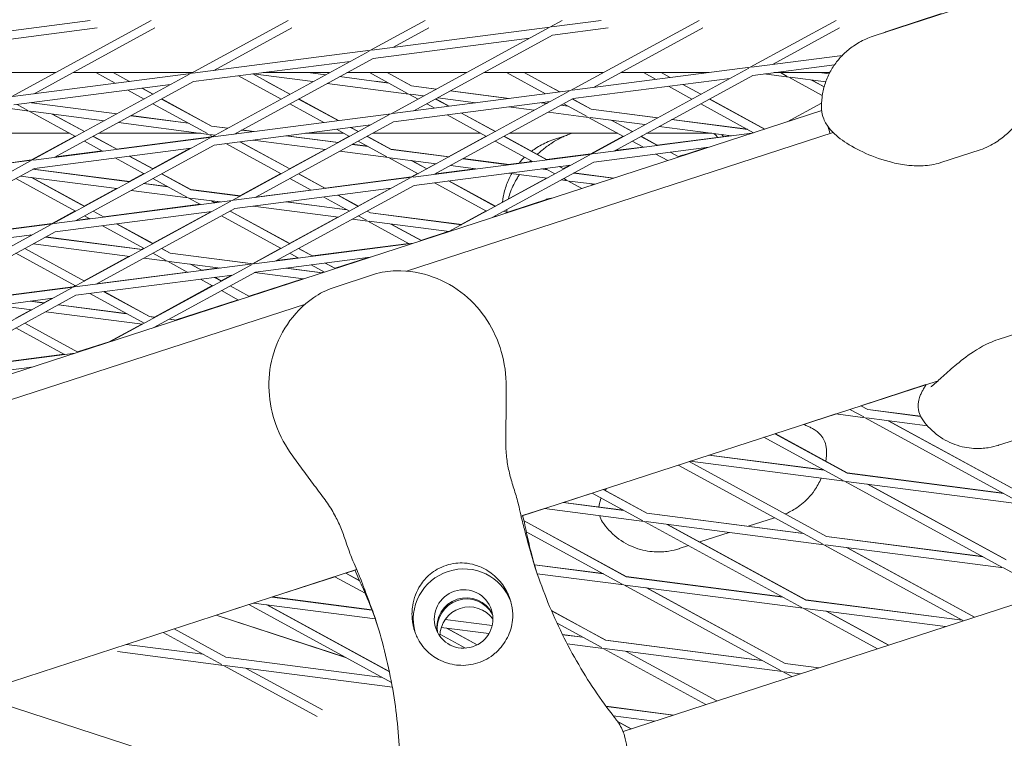
# Model space of a CAD drawing. Units: millimetres. Extents: x -7789 to 8542, y -8101 to 6464.
# Drawn here: x 50 to 226, y 1179 to 1307 of the extents above; entities that cross this region are included whole.
import ezdxf

# ---------------------------------------------------------------- set-up
doc = ezdxf.new("R2010")
doc.units = ezdxf.units.MM
doc.linetypes.add('STRICHPUNKT', pattern=[25.4, 12.7, -6.35, 0, -6.35])
doc.layers.add('METROPOLIS_02', color=7, linetype='STRICHPUNKT')
doc.layers.add('SICHER-MIN', color=7, linetype='STRICHPUNKT')

msp = doc.modelspace()

# ---------------------------------------------------------------- linework, layer by layer
at = {"layer": 'METROPOLIS_02', "linetype": 'Continuous', "lineweight": 0}
for p, q in [((202.349, 1304.183), (217.958, 1309.254)), ((44.808, 1304.745), (62.311, 1307.01)), ((73.239, 1307.011), (48.218, 1293.356)), ((80.325, 1297.512), (97.731, 1307.011)), ((122.223, 1307.011), (112.432, 1301.668)), ((146.716, 1307.012), (144.539, 1305.824)), ((144.818, 1305.86), (153.717, 1307.012)), ((171.208, 1307.012), (148.228, 1294.471)), ((195.7, 1307.012), (180.334, 1298.627)), ((205.702, 1305.353), (214.557, 1308.23)), ((45.001, 1303.257), (63.545, 1305.658)), ((73.891, 1305.658), (52.323, 1293.887)), ((84.43, 1298.043), (98.383, 1305.658)), ((112.711, 1301.704), (144.539, 1305.824)), ((144.292, 1305.689), (116.121, 1290.315)), ((122.876, 1305.659), (116.537, 1302.199)), ((145.01, 1304.372), (154.951, 1305.659)), ((171.86, 1305.659), (152.332, 1295.002)), ((196.353, 1305.66), (184.439, 1299.158)), ((112.903, 1300.216), (140.906, 1303.841)), ((145.01, 1304.372), (120.225, 1290.846)), ((80.604, 1297.548), (112.432, 1301.668)), ((112.185, 1301.533), (84.014, 1286.159)), ((80.797, 1296.06), (108.799, 1299.685)), ((112.903, 1300.216), (88.119, 1286.69)), ((196.84, 1300.763), (180.613, 1298.663)), ((180.334, 1298.627), (148.507, 1294.507)), ((180.087, 1298.492), (151.916, 1283.118)), ((195.429, 1299.068), (180.806, 1297.175)), ((34.773, 1297.676), (56.134, 1297.676)), ((48.497, 1293.392), (80.325, 1297.512)), ((51.907, 1282.003), (80.078, 1297.377)), ((56.012, 1282.534), (80.797, 1296.06)), ((59.265, 1297.676), (80.626, 1297.676)), ((66.815, 1295.763), (63.31, 1297.676)), ((80.625, 1297.675), (65.987, 1297.676)), ((69.346, 1296.09), (66.441, 1297.676)), ((69.27, 1296.159), (69.386, 1296.096)), ((88.851, 1297.103), (96.459, 1292.95)), ((91.381, 1297.43), (98.024, 1293.805)), ((102.15, 1296.056), (91.459, 1297.44)), ((105.115, 1297.675), (93.272, 1297.675)), ((93.283, 1297.676), (105.119, 1297.677)), ((93.762, 1296.158), (98.049, 1293.818)), ((104.39, 1297.279), (101.332, 1297.675)), ((115.702, 1295.815), (106.921, 1296.951)), ((129.605, 1297.674), (108.246, 1297.675)), ((108.25, 1297.677), (129.611, 1297.677)), ((112.294, 1297.674), (119.088, 1293.966)), ((113.282, 1296.157), (115.631, 1295.853)), ((115.425, 1297.674), (119.807, 1295.283)), ((118.254, 1296.157), (119.801, 1295.313)), ((154.095, 1297.673), (132.736, 1297.674)), ((132.742, 1297.677), (154.103, 1297.677)), ((143.723, 1293.888), (136.786, 1297.674)), ((146.254, 1294.215), (139.917, 1297.673)), ((142.747, 1296.156), (146.294, 1294.22)), ((176.701, 1296.644), (148.699, 1293.019)), ((180.806, 1297.175), (156.021, 1283.649)), ((172.962, 1297.672), (157.226, 1297.673)), ((157.235, 1297.677), (173.003, 1297.678)), ((161.278, 1297.673), (163.519, 1296.45)), ((164.409, 1297.673), (166.05, 1296.778)), ((187.237, 1296.871), (182.848, 1297.44)), ((194.58, 1297.672), (184.644, 1297.672)), ((184.689, 1297.678), (194.584, 1297.678)), ((185.77, 1297.672), (186.99, 1297.006)), ((187.237, 1296.871), (193.25, 1293.59)), ((193.856, 1296.014), (187.516, 1296.835)), ((191.342, 1296.34), (193.574, 1295.122)), ((191.731, 1296.154), (193.58, 1295.145)), ((194.466, 1297.448), (192.738, 1297.672)), ((48.69, 1291.904), (76.692, 1295.529)), ((71.968, 1292.951), (69.055, 1294.54)), ((73.533, 1293.805), (71.586, 1294.868)), ((71.626, 1294.873), (73.558, 1293.818)), ((119.335, 1293.832), (104.681, 1295.729)), ((148.228, 1294.471), (116.4, 1290.351)), ((119.801, 1295.313), (124.229, 1294.74)), ((124.186, 1294.716), (119.807, 1295.283)), ((147.981, 1294.336), (119.809, 1278.962)), ((137.154, 1293.037), (126.717, 1294.389)), ((126.76, 1294.412), (137.267, 1293.052)), ((165.759, 1295.227), (169.932, 1292.95)), ((168.29, 1295.555), (171.498, 1293.804)), ((168.329, 1295.56), (171.522, 1293.817)), ((84.011, 1288.087), (75.099, 1292.951)), ((75.123, 1292.964), (84.005, 1288.117)), ((99.59, 1292.95), (106.663, 1289.09)), ((99.614, 1292.964), (106.702, 1289.095)), ((144.594, 1292.488), (116.592, 1288.863)), ((119.335, 1293.832), (120.95, 1292.95)), ((121.946, 1293.494), (119.614, 1293.795)), ((148.699, 1293.019), (123.914, 1279.493)), ((124.081, 1292.95), (126.459, 1291.653)), ((124.106, 1292.964), (126.498, 1291.658)), ((131.312, 1292.281), (124.477, 1293.166)), ((151.913, 1291.127), (148.572, 1292.95)), ((148.597, 1292.963), (151.907, 1291.156)), ((173.063, 1292.95), (182.92, 1287.571)), ((173.088, 1292.963), (182.95, 1287.58)), ((193.138, 1290.891), (-388.406, 1101.942)), ((51.433, 1290.792), (47.568, 1291.292)), ((49.26, 1291.978), (51.186, 1290.927)), ((51.433, 1290.792), (59.722, 1286.268)), ((64.833, 1289.057), (51.712, 1290.756)), ((51.79, 1292.306), (51.904, 1292.243)), ((51.83, 1292.311), (51.898, 1292.273)), ((51.898, 1292.273), (67.116, 1290.303)), ((67.073, 1290.28), (51.904, 1292.243)), ((83.292, 1286.77), (73.533, 1292.096)), ((98.024, 1292.096), (104.132, 1288.763)), ((122.516, 1292.096), (123.928, 1291.325)), ((141.742, 1290.931), (137.154, 1291.525)), ((143.982, 1292.153), (142.996, 1292.281)), ((143.109, 1292.296), (144.025, 1292.177)), ((147.808, 1291.658), (146.512, 1291.826)), ((146.556, 1291.849), (147.738, 1291.696)), ((151.195, 1289.81), (147.007, 1292.096)), ((151.907, 1291.156), (163.82, 1289.614)), ((163.777, 1289.591), (151.913, 1291.127)), ((171.498, 1292.095), (180.957, 1286.933)), ((186.991, 1288.893), (193.122, 1292.239)), ((55.538, 1290.261), (61.288, 1287.122)), ((55.601, 1290.252), (61.312, 1287.136)), ((79.906, 1288.618), (69.604, 1289.952)), ((69.647, 1289.976), (79.836, 1288.656)), ((116.121, 1290.315), (84.293, 1286.195)), ((115.874, 1290.18), (87.702, 1274.806)), ((126.168, 1290.103), (133.196, 1286.267)), ((128.699, 1290.43), (134.761, 1287.121)), ((128.738, 1290.435), (134.786, 1287.135)), ((151.442, 1289.675), (144.272, 1290.603)), ((157.687, 1286.267), (151.442, 1289.675)), ((161.537, 1288.368), (151.721, 1289.639)), ((159.252, 1287.121), (155.547, 1289.144)), ((155.61, 1289.135), (159.277, 1287.134)), ((179.915, 1287.501), (166.308, 1289.263)), ((166.351, 1289.287), (179.846, 1287.539)), ((83.539, 1286.635), (67.364, 1288.729)), ((84.005, 1288.117), (86.912, 1287.74)), ((86.869, 1287.717), (84.011, 1288.087)), ((112.487, 1288.332), (84.485, 1284.707)), ((91.46, 1287.123), (89.4, 1287.389)), ((89.443, 1287.413), (91.573, 1287.137)), ((116.592, 1288.863), (91.807, 1275.337)), ((106.372, 1287.54), (108.705, 1286.267)), ((108.903, 1287.868), (110.27, 1287.122)), ((108.942, 1287.873), (110.294, 1287.135)), ((177.007, 1286.365), (164.068, 1288.041)), ((39.383, 1286.825), (58.702, 1286.825)), ((59.656, 1286.304), (51.856, 1282.047)), ((84.014, 1286.159), (52.186, 1282.039)), ((83.767, 1286.024), (55.596, 1270.649)), ((61.288, 1285.413), (64.541, 1283.638)), ((62.853, 1286.268), (67.072, 1283.966)), ((62.878, 1286.281), (67.111, 1283.971)), ((63.873, 1286.824), (82.085, 1286.824)), ((83.963, 1286.204), (67.035, 1284.012)), ((84.213, 1286.268), (83.539, 1286.635)), ((84.629, 1286.494), (83.818, 1286.599)), ((84.147, 1286.304), (83.963, 1286.204)), ((104.425, 1283.932), (91.46, 1285.61)), ((106.665, 1285.154), (97.302, 1286.366)), ((97.414, 1286.381), (106.708, 1285.178)), ((100.832, 1286.823), (107.687, 1286.823)), ((108.638, 1286.304), (106.599, 1285.192)), ((110.27, 1285.413), (115.399, 1282.614)), ((111.836, 1286.267), (116.118, 1283.93)), ((111.86, 1286.281), (116.112, 1283.96)), ((112.853, 1286.823), (132.179, 1286.822)), ((118.898, 1262.162), (195.193, 1286.951)), ((133.128, 1286.304), (126.394, 1282.629)), ((134.761, 1285.413), (141.449, 1281.763)), ((136.327, 1286.267), (143.98, 1282.09)), ((136.351, 1286.28), (144.019, 1282.095)), ((137.343, 1286.822), (156.671, 1286.821)), ((145.234, 1285.689), (147.114, 1286.3)), ((157.619, 1286.304), (151.865, 1283.164)), ((152.195, 1283.154), (180.67, 1286.839)), ((161.245, 1284.325), (159.252, 1285.412)), ((163.776, 1284.653), (160.818, 1286.267)), ((160.842, 1286.28), (163.815, 1284.658)), ((161.833, 1286.821), (173.492, 1286.821)), ((176.801, 1286.392), (163.736, 1284.701)), ((80.38, 1284.176), (52.378, 1280.551)), ((64.465, 1283.679), (56.134, 1282.601)), ((84.485, 1284.707), (59.7, 1271.181)), ((80.206, 1284.153), (73.491, 1280.489)), ((96.459, 1279.584), (86.577, 1284.978)), ((98.025, 1280.439), (89.108, 1285.305)), ((89.147, 1285.31), (98.049, 1280.452)), ((104.316, 1283.946), (97.982, 1280.489)), ((112.013, 1284.462), (109.196, 1284.827)), ((109.239, 1284.85), (111.943, 1284.5)), ((116.112, 1283.96), (126.503, 1282.615)), ((126.461, 1282.591), (116.118, 1283.93)), ((152.388, 1281.666), (172.932, 1284.325)), ((161.166, 1284.368), (156.149, 1283.718)), ((167.66, 1282.676), (172.606, 1284.283)), ((214.431, 1281.571), (221.474, 1283.859)), ((51.907, 1282.003), (20.079, 1277.883)), ((51.856, 1282.047), (47.24, 1281.449)), ((66.781, 1282.415), (71.968, 1279.585)), ((69.312, 1282.743), (73.534, 1280.439)), ((69.351, 1282.748), (73.558, 1280.452)), ((115.646, 1282.479), (106.956, 1283.604)), ((115.646, 1282.479), (120.95, 1279.584)), ((124.221, 1281.369), (115.925, 1282.443)), ((119.751, 1281.948), (122.516, 1280.439)), ((119.814, 1281.939), (122.54, 1280.452)), ((120.088, 1278.998), (151.916, 1283.118)), ((151.669, 1282.983), (126.466, 1269.228)), ((137.156, 1281.207), (128.991, 1282.264)), ((129.034, 1282.287), (137.267, 1281.221)), ((151.865, 1283.164), (143.941, 1282.138)), ((165.606, 1281.945), (163.485, 1283.103)), ((167.568, 1282.583), (166.016, 1283.43)), ((166.055, 1283.435), (167.599, 1282.593)), ((23.489, 1266.493), (51.66, 1281.868)), ((27.593, 1267.025), (52.378, 1280.551)), ((69.348, 1278.155), (52.083, 1280.39)), ((52.126, 1280.413), (69.391, 1278.178)), ((120.281, 1277.51), (148.283, 1281.135)), ((124.111, 1281.383), (122.472, 1280.489)), ((131.11, 1280.477), (124.146, 1279.575)), ((131.313, 1280.451), (126.751, 1281.041)), ((152.388, 1281.666), (134.204, 1271.742)), ((141.371, 1281.805), (137.063, 1281.248)), ((144.12, 1280.305), (142.998, 1280.451)), ((143.109, 1280.465), (144.051, 1280.343)), ((143.689, 1280.54), (145.441, 1279.584)), ((146.22, 1280.868), (147.007, 1280.438)), ((146.259, 1280.873), (147.031, 1280.451)), ((148.105, 1281.112), (146.963, 1280.489)), ((49.042, 1278.731), (59.723, 1272.902)), ((67.108, 1276.932), (49.843, 1279.167)), ((51.849, 1278.908), (61.288, 1273.756)), ((51.912, 1278.9), (61.312, 1273.769)), ((71.902, 1279.621), (69.283, 1278.192)), ((73.534, 1278.73), (79.604, 1275.418)), ((75.099, 1279.585), (80.322, 1276.734)), ((75.123, 1279.598), (80.316, 1276.764)), ((87.982, 1274.842), (119.809, 1278.962)), ((96.392, 1279.621), (89.078, 1275.629)), ((119.562, 1278.827), (91.391, 1263.452)), ((101.858, 1276.638), (98.025, 1278.73)), ((104.389, 1276.965), (99.59, 1279.584)), ((99.614, 1279.598), (104.428, 1276.97)), ((119.759, 1279.007), (104.351, 1277.013)), ((120.883, 1279.621), (119.759, 1279.007)), ((124.082, 1279.584), (124.185, 1279.528)), ((124.106, 1279.597), (124.223, 1279.533)), ((143.907, 1278.82), (134.718, 1273.806)), ((144.016, 1278.806), (137.156, 1279.694)), ((147.753, 1278.322), (146.547, 1278.479)), ((147.007, 1278.73), (147.506, 1278.457)), ((155.875, 1278.783), (148.787, 1279.701)), ((148.83, 1279.724), (155.938, 1278.804)), ((67.001, 1276.946), (61.246, 1273.806)), ((79.851, 1275.283), (69.639, 1276.605)), ((76.217, 1277.266), (71.879, 1277.827)), ((71.922, 1277.851), (76.148, 1277.303)), ((80.316, 1276.764), (89.186, 1275.615)), ((89.144, 1275.592), (80.322, 1276.734)), ((88.174, 1273.354), (116.176, 1276.979)), ((101.781, 1276.68), (91.932, 1275.405)), ((120.281, 1277.51), (95.496, 1263.984)), ((115.999, 1276.956), (110.227, 1273.806)), ((123.894, 1277.978), (133.196, 1272.901)), ((126.425, 1278.305), (134.762, 1273.755)), ((126.464, 1278.31), (134.785, 1273.768)), ((147.753, 1278.322), (150.254, 1276.957)), ((152.546, 1277.702), (148.032, 1278.286)), ((151.858, 1277.791), (152.217, 1277.595)), ((151.921, 1277.783), (152.247, 1277.605)), ((79.851, 1275.283), (82.063, 1274.075)), ((85.62, 1274.536), (80.13, 1275.247)), ((108.705, 1272.901), (104.098, 1275.415)), ((110.271, 1273.756), (106.629, 1275.743)), ((106.668, 1275.748), (110.294, 1273.769)), ((136.823, 1272.657), (144.471, 1275.141)), ((55.875, 1270.686), (87.702, 1274.806)), ((87.455, 1274.671), (59.284, 1259.296)), ((88.174, 1273.354), (63.389, 1259.828)), ((81.986, 1274.117), (64.76, 1271.887)), ((83.956, 1274.751), (84.594, 1274.403)), ((84.018, 1274.743), (84.632, 1274.408)), ((85.419, 1274.562), (84.555, 1274.45)), ((106.7, 1271.807), (91.462, 1273.78)), ((108.324, 1273.109), (97.304, 1274.536)), ((97.414, 1274.55), (108.256, 1273.147)), ((59.656, 1272.938), (55.545, 1270.694)), ((56.067, 1269.198), (84.069, 1272.823)), ((62.191, 1271.555), (59.824, 1271.248)), ((61.288, 1272.047), (62.267, 1271.513)), ((62.854, 1272.902), (64.798, 1271.841)), ((62.878, 1272.915), (64.837, 1271.846)), ((83.894, 1272.8), (73.491, 1267.122)), ((85.779, 1272.047), (96.46, 1266.218)), ((87.345, 1272.902), (98.025, 1267.073)), ((87.369, 1272.915), (98.049, 1267.086)), ((106.591, 1271.821), (97.981, 1267.122)), ((111.958, 1271.126), (109.23, 1271.479)), ((111.711, 1271.261), (110.271, 1272.047)), ((112.429, 1272.578), (111.836, 1272.901)), ((111.86, 1272.914), (112.423, 1272.607)), ((112.423, 1272.607), (128.778, 1270.49)), ((128.735, 1270.467), (112.429, 1272.578)), ((133.128, 1272.938), (128.668, 1270.504)), ((134.491, 1271.899), (134.83, 1272.009)), ((134.762, 1272.047), (134.903, 1271.969)), ((136.327, 1272.901), (136.866, 1272.607)), ((136.351, 1272.914), (136.896, 1272.617)), ((23.768, 1266.53), (55.596, 1270.649)), ((55.349, 1270.515), (27.177, 1255.14)), ((55.545, 1270.694), (45.68, 1269.417)), ((64.507, 1270.291), (71.968, 1266.219)), ((67.038, 1270.618), (73.534, 1267.073)), ((67.077, 1270.623), (73.558, 1267.086)), ((119.38, 1267.075), (111.958, 1271.126)), ((126.495, 1269.244), (112.237, 1271.09)), ((121.514, 1267.619), (116.062, 1270.595)), ((116.125, 1270.587), (121.544, 1267.629)), ((23.96, 1265.042), (51.962, 1268.667)), ((56.067, 1269.198), (31.282, 1255.672)), ((51.61, 1268.621), (51.827, 1268.593)), ((51.72, 1268.635), (51.869, 1268.616)), ((51.788, 1268.644), (51.762, 1268.63)), ((54.358, 1268.265), (71.623, 1266.03)), ((54.4, 1268.288), (71.665, 1266.053)), ((121.471, 1267.669), (126.37, 1269.26)), ((126.386, 1269.258), (126.131, 1269.119)), ((50.608, 1266.219), (61.289, 1260.39)), ((50.632, 1266.232), (61.312, 1260.403)), ((52.118, 1267.043), (69.383, 1264.808)), ((71.902, 1266.255), (71.557, 1266.067)), ((75.1, 1266.219), (76.634, 1265.381)), ((75.123, 1266.232), (76.627, 1265.411)), ((96.392, 1266.255), (91.352, 1263.504)), ((91.67, 1263.489), (120.145, 1267.174)), ((99.591, 1266.218), (102.115, 1264.841)), ((99.614, 1266.231), (102.153, 1264.846)), ((102.076, 1264.888), (119.302, 1267.118)), ((49.043, 1265.365), (59.723, 1259.536)), ((69.275, 1264.822), (61.245, 1260.439)), ((71.914, 1264.48), (76.162, 1263.93)), ((73.534, 1265.364), (75.915, 1264.065)), ((76.627, 1265.411), (91.461, 1263.49)), ((76.634, 1265.381), (91.419, 1263.467)), ((91.863, 1262.001), (112.407, 1264.66)), ((95.622, 1264.052), (99.507, 1264.555)), ((98.025, 1265.364), (99.584, 1264.513)), ((106.12, 1262.681), (112.084, 1264.618)), ((59.563, 1259.333), (91.391, 1263.452)), ((91.144, 1263.318), (65.941, 1249.563)), ((76.162, 1263.93), (79.789, 1261.951)), ((76.441, 1263.894), (85.621, 1262.706)), ((80.267, 1263.399), (82.32, 1262.278)), ((80.328, 1263.391), (82.358, 1262.283)), ((82.28, 1262.325), (85.419, 1262.732)), ((97.305, 1262.705), (103.802, 1261.864)), ((97.414, 1262.72), (103.864, 1261.885)), ((101.825, 1263.29), (104.2, 1261.994)), ((104.355, 1263.618), (106.163, 1262.632)), ((104.393, 1263.623), (106.192, 1262.641)), ((59.756, 1257.845), (87.758, 1261.47)), ((63.514, 1259.896), (79.712, 1261.993)), ((91.863, 1262.001), (73.679, 1252.077)), ((84.56, 1261.056), (85.78, 1260.39)), ((84.598, 1261.061), (85.803, 1260.403)), ((87.582, 1261.447), (85.736, 1260.439)), ((90.769, 1257.693), (100.334, 1260.801)), ((91.709, 1261.917), (100.473, 1260.783)), ((103.725, 1261.902), (104.128, 1262.033)), ((105.94, 1259.269), (112.983, 1261.558)), ((27.456, 1255.177), (59.284, 1259.296)), ((59.037, 1259.162), (30.866, 1243.787)), ((45.678, 1257.587), (59.234, 1259.342)), ((59.656, 1259.572), (59.234, 1259.342)), ((84.147, 1259.572), (73.831, 1253.942)), ((82.029, 1260.728), (84.214, 1259.536)), ((87.345, 1259.536), (90.812, 1257.644)), ((87.369, 1259.548), (90.841, 1257.653)), ((27.649, 1253.689), (55.651, 1257.314)), ((59.756, 1257.845), (34.971, 1244.319)), ((55.476, 1257.291), (54.036, 1256.505)), ((62.234, 1258.166), (71.969, 1252.853)), ((64.764, 1258.493), (72.945, 1254.029)), ((64.802, 1258.498), (72.938, 1254.058)), ((85.78, 1258.681), (88.849, 1257.006)), ((-303.007, 1125.077), (100.8, 1256.281)), ((51.862, 1255.246), (45.769, 1256.034)), ((54.102, 1256.468), (51.611, 1256.791)), ((51.72, 1256.805), (54.144, 1256.491)), ((68.84, 1254.56), (56.633, 1256.141)), ((56.674, 1256.163), (68.773, 1254.597)), ((77.689, 1253.443), (88.777, 1257.045)), ((51.754, 1255.26), (49, 1253.756)), ((71.658, 1252.683), (54.393, 1254.918)), ((72.938, 1254.058), (73.939, 1253.928)), ((73.898, 1253.905), (72.945, 1254.029)), ((57.72, 1247.263), (49.043, 1251.999)), ((60.109, 1247.668), (50.609, 1252.853)), ((50.632, 1252.866), (60.138, 1247.678)), ((71.549, 1252.697), (65.609, 1249.455)), ((74.436, 1252.323), (74.188, 1252.355)), ((77.765, 1253.405), (76.429, 1253.578)), ((76.47, 1253.6), (77.826, 1253.425)), ((231.75, 1252.232), (224.707, 1249.944)), ((60.066, 1247.717), (65.892, 1249.61)), ((31.145, 1243.823), (59.62, 1247.509)), ((45.677, 1245.756), (57.642, 1247.305)), ((31.338, 1242.336), (51.882, 1244.995)), ((51.728, 1244.945), (51.612, 1244.96)), ((51.789, 1244.965), (51.719, 1244.974)), ((139.387, 1218.349), (213.954, 1242.577)), ((211.777, 1241.87), (200.153, 1238.093)), ((200.153, 1238.093), (211.777, 1241.87)), ((200.125, 1238.084), (201.372, 1237.403)), ((200.153, 1238.093), (201.365, 1237.431)), ((195.653, 1236.631), (189.915, 1234.766)), ((189.915, 1234.766), (195.653, 1236.631)), ((200.9, 1235.951), (195.653, 1236.631)), ((198.162, 1237.446), (200.653, 1236.086)), ((201.365, 1237.431), (210.823, 1236.207)), ((210.838, 1236.177), (201.372, 1237.403)), ((242.807, 1236.888), (224.78, 1231.031)), ((200.9, 1235.951), (229.072, 1220.577)), ((212.053, 1234.508), (201.179, 1235.915)), ((205.005, 1235.42), (229.79, 1221.894)), ((205.064, 1235.412), (229.783, 1221.921)), ((197.683, 1226.05), (184.773, 1233.096)), ((184.802, 1233.105), (197.676, 1226.078)), ((196.965, 1224.733), (182.811, 1232.458)), ((193.578, 1226.581), (172.946, 1229.253)), ((193.513, 1226.617), (173.005, 1229.272)), ((167.46, 1227.47), (193.276, 1213.381)), ((169.422, 1228.108), (193.995, 1214.697)), ((169.45, 1228.117), (193.988, 1214.725)), ((197.212, 1224.599), (169.617, 1228.171)), ((225.621, 1222.46), (197.676, 1226.078)), ((225.685, 1222.425), (197.683, 1226.05)), ((225.383, 1209.224), (197.212, 1224.599)), ((229.319, 1220.442), (197.491, 1224.562)), ((226.101, 1210.541), (201.317, 1224.067)), ((201.375, 1224.06), (226.094, 1210.568)), ((152.108, 1222.482), (146.969, 1220.812)), ((146.969, 1220.812), (152.108, 1222.482)), ((152.108, 1222.482), (161.169, 1217.537)), ((154.071, 1223.12), (161.888, 1218.854)), ((154.627, 1223.3), (154.099, 1223.129)), ((154.099, 1223.129), (154.627, 1223.3)), ((154.099, 1223.129), (161.881, 1218.882)), ((157.783, 1219.385), (146.909, 1220.793)), ((157.718, 1219.421), (146.969, 1220.812)), ((143.581, 1219.711), (139.648, 1218.434)), ((139.648, 1218.434), (143.581, 1219.711)), ((161.416, 1217.402), (143.581, 1219.711)), ((189.825, 1215.264), (161.881, 1218.882)), ((189.89, 1215.229), (161.888, 1218.854)), ((139.906, 1217.509), (158.192, 1207.529)), ((139.913, 1217.481), (158.199, 1207.501)), ((161.416, 1217.402), (189.587, 1202.028)), ((193.523, 1213.246), (161.695, 1217.366)), ((165.521, 1216.871), (190.306, 1203.345)), ((165.578, 1216.864), (190.299, 1203.372)), ((184.687, 1218.068), (179.979, 1216.539)), ((140.314, 1215.553), (157.481, 1206.184)), ((176.591, 1215.438), (171.325, 1213.727)), ((193.523, 1213.246), (218.479, 1199.626)), ((225.63, 1209.089), (193.802, 1213.21)), ((221.933, 1211.107), (193.988, 1214.725)), ((221.997, 1211.072), (193.995, 1214.697)), ((169.335, 1213.08), (167.665, 1212.538)), ((197.628, 1212.714), (220.441, 1200.264)), ((197.685, 1212.707), (220.468, 1200.273)), ((157.608, 1179.848), (250.301, 1209.966)), ((-282.517, 1081.264), (109.977, 1208.793)), ((108.018, 1208.156), (110.497, 1206.803)), ((109.716, 1208.708), (108.045, 1208.165)), ((108.045, 1208.165), (109.716, 1208.708)), ((108.045, 1208.165), (110.482, 1206.835)), ((154.03, 1208.067), (141.779, 1209.653)), ((154.094, 1208.033), (141.787, 1209.626)), ((157.728, 1206.05), (142.265, 1208.051)), ((233.83, 1204.614), (225.63, 1209.089)), ((106.055, 1207.518), (94.896, 1203.893)), ((94.896, 1203.893), (106.055, 1207.518)), ((106.055, 1207.518), (111.501, 1204.546)), ((186.138, 1203.911), (158.192, 1207.529)), ((186.201, 1203.876), (158.199, 1207.501)), ((157.728, 1206.05), (185.899, 1190.675)), ((189.834, 1201.893), (158.007, 1206.014)), ((161.832, 1205.518), (186.617, 1191.992)), ((161.889, 1205.511), (186.61, 1192.019)), ((113.289, 1199.972), (91.509, 1202.792)), ((112.704, 1201.561), (94.837, 1203.874)), ((94.896, 1203.893), (112.694, 1201.588)), ((218.245, 1199.754), (190.299, 1203.372)), ((218.308, 1199.72), (190.306, 1203.345)), ((84.861, 1200.632), (90.704, 1202.531)), ((90.704, 1202.531), (84.862, 1200.632)), ((116.204, 1188.614), (90.704, 1202.531)), ((115.826, 1190.529), (93.93, 1202.479)), ((93.986, 1202.471), (115.739, 1190.599)), ((144.803, 1201.469), (154.503, 1196.176)), ((154.51, 1196.148), (144.817, 1201.439)), ((189.834, 1201.893), (203.128, 1194.638)), ((215.306, 1198.596), (190.113, 1201.857)), ((193.939, 1201.362), (205.09, 1195.276)), ((193.995, 1201.355), (205.117, 1195.285)), ((84.824, 1200.62), (108.007, 1193.087)), ((107.897, 1193.147), (84.861, 1200.632)), ((134.213, 1198.776), (125.802, 1199.865)), ((125.819, 1199.889), (134.219, 1198.802)), ((153.792, 1194.832), (145.827, 1199.178)), ((75.353, 1197.543), (85.89, 1191.792)), ((77.315, 1198.18), (86.608, 1193.109)), ((133.637, 1197.338), (125.099, 1198.443)), ((126.037, 1198.322), (131.523, 1195.328)), ((126.093, 1198.315), (131.544, 1195.339)), ((124.87, 1197.25), (129.458, 1194.746)), ((146.787, 1197.175), (150.343, 1196.714)), ((150.405, 1196.68), (146.8, 1197.147)), ((154.503, 1196.176), (182.45, 1192.558)), ((182.512, 1192.523), (154.51, 1196.148)), ((86.136, 1191.657), (67.181, 1194.111)), ((82.503, 1193.64), (68.801, 1195.414)), ((154.039, 1194.697), (147.622, 1195.528)), ((172.425, 1184.663), (154.039, 1194.697)), ((186.146, 1190.54), (154.318, 1194.661)), ((174.388, 1185.3), (158.144, 1194.166)), ((158.199, 1194.158), (174.414, 1185.309)), ((114.61, 1189.484), (86.608, 1193.109)), ((86.136, 1191.657), (102.914, 1182.501)), ((116.362, 1187.744), (86.416, 1191.621)), ((90.241, 1191.126), (103.879, 1183.683)), ((115.817, 1190.574), (115.635, 1190.633)), ((115.745, 1190.573), (115.822, 1190.548)), ((186.146, 1190.54), (187.776, 1189.65)), ((189.27, 1190.136), (186.425, 1190.504)), ((186.61, 1192.019), (192.656, 1191.236)), ((192.599, 1191.218), (186.617, 1191.992)), ((41.299, 1186.478), (109.655, 1164.267)), ((166.62, 1182.776), (154.57, 1184.336)), ((166.563, 1182.758), (154.591, 1184.308)), ((163.234, 1181.676), (155.853, 1182.632)), ((156.58, 1181.676), (159.063, 1180.321)), ((156.607, 1181.638), (159.037, 1180.312))]:
    msp.add_line(p, q, dxfattribs=at)
at = {"layer": 'METROPOLIS_02', "linetype": 'Continuous', "lineweight": 0, "extrusion": (0, 0, -1)}
for centre, major_axis, start_param, end_param in [((227.747, 1236.173), (-85.595, -27.812), 0.0064842, 0.0640603), ((227.813, 1235.968), (-85.595, -27.812), 0.0076682, 0.0640603), ((28.016, 1171.276), (85.595, 27.812), -0.0640603, -0.0064842), ((28.082, 1171.072), (85.595, 27.812), -0.0640603, -0.0076681), ((129.571, 1198.524), (-4.993, -1.622), 0.1446938, 2.9968988), ((129.638, 1198.319), (-4.993, -1.622), 0.165543, 2.9760496)]:
    msp.add_ellipse(centre, major_axis=major_axis, ratio=0.9942034, start_param=start_param, end_param=end_param, dxfattribs=at)
at = {"layer": 'METROPOLIS_02', "linetype": 'Continuous', "lineweight": 0}
for centre, major_axis, start_param, end_param in [((129.106, 1199.956), (8.56, 2.781), 0.0376977, 3.103895), ((129.106, 1199.956), (-4.993, -1.622), -3.141592653589804, 3.141592653589782), ((130.103, 1196.888), (4.993, 1.622), 0.3141177, 2.827475)]:
    msp.add_ellipse(centre, major_axis=major_axis, ratio=0.9942034, start_param=start_param, end_param=end_param, dxfattribs=at)
for points, knots in [([(136.261, 1330.462), (150.947, 1328.925), (165.687, 1327.167), (195.27, 1323.208), (210.113, 1321.007), (239.9, 1316.161), (254.843, 1313.517), (284.825, 1307.785), (299.864, 1304.697), (330.033, 1298.077), (345.164, 1294.545), (360.339, 1290.791)], [1.792442705, 1.792442705, 1.792442705, 1.792442705, 1.809208806, 1.809208806, 1.825974906, 1.825974906, 1.842741007, 1.842741007, 1.859507108, 1.859507108, 1.876273209, 1.876273209, 1.876273209, 1.876273209]), ([(224.046, 1309.783), (224.656, 1309.7), (225.307, 1309.568), (226.656, 1309.171), (227.353, 1308.905), (228.726, 1308.23), (229.401, 1307.82), (230.657, 1306.887), (231.237, 1306.366), (232.26, 1305.275), (232.702, 1304.707), (233.079, 1304.141)], [46.2347417, 46.2347417, 46.2347417, 46.2347417, 46.6983811, 46.6983811, 47.1620205, 47.1620205, 47.6256599, 47.6256599, 48.0892993, 48.0892993, 48.5529387, 48.5529387, 48.5529387, 48.5529387]), ([(204.225, 1304.792), (204.483, 1304.905), (204.734, 1305.007), (205.227, 1305.193), (205.468, 1305.277), (205.702, 1305.353)], [11.86298074, 11.86298074, 11.86298074, 11.86298074, 12.08948965, 12.08948965, 12.32273506, 12.32273506, 12.32273506, 12.32273506]), ([(202.349, 1304.183), (201.898, 1304.036), (201.464, 1303.868), (200.637, 1303.501), (200.245, 1303.302), (199.504, 1302.882), (199.155, 1302.661), (198.501, 1302.208), (198.195, 1301.975), (197.625, 1301.506), (197.36, 1301.269), (197.113, 1301.032)], [78.4638705, 78.4638705, 78.4638705, 78.4638705, 78.9209204, 78.9209204, 79.3779704, 79.3779704, 79.8350203, 79.8350203, 80.2920703, 80.2920703, 80.7491202, 80.7491202, 80.7491202, 80.7491202]), ([(233.079, 1304.141), (233.445, 1303.592), (233.666, 1303.027), (233.984, 1301.785), (234.009, 1301.148), (233.923, 1299.297), (233.617, 1298.178), (232.736, 1295.74), (232.124, 1294.441), (230.551, 1291.718), (229.605, 1290.314), (227.803, 1288.207), (227.136, 1287.502), (225.763, 1286.274), (225.104, 1285.749), (223.525, 1284.722), (222.581, 1284.219), (221.474, 1283.859)], [4.586952, 4.586952, 4.586952, 4.586952, 6.1755907, 6.1755907, 8.427682, 8.427682, 13.2648103, 13.2648103, 18.3996344, 18.3996344, 23.5344585, 23.5344585, 26.1018705, 26.1018705, 28.1071691, 28.1071691, 30.2610723, 30.2610723, 30.2610723, 30.2610723]), ([(193.12, 1291.158), (193.093, 1291.84), (193.118, 1292.566), (193.307, 1294.06), (193.472, 1294.827), (193.944, 1296.323), (194.251, 1297.051), (194.967, 1298.4), (195.374, 1299.021), (196.227, 1300.126), (196.671, 1300.61), (197.113, 1301.032)], [20.3745366, 20.3745366, 20.3745366, 20.3745366, 20.8376807, 20.8376807, 21.3008247, 21.3008247, 21.7639687, 21.7639687, 22.2271128, 22.2271128, 22.6902568, 22.6902568, 22.6902568, 22.6902568]), ([(193.12, 1291.158), (193.147, 1290.499), (193.3, 1289.914), (193.771, 1288.724), (194.126, 1288.193), (195.289, 1286.74), (196.189, 1286.019), (198.315, 1284.577), (199.587, 1283.875), (202.463, 1282.595), (204.052, 1282.017), (206.744, 1281.37), (207.7, 1281.192), (209.529, 1281.004), (210.371, 1280.966), (212.265, 1281.064), (213.323, 1281.211), (214.431, 1281.571)], [-25.6645308, -25.6645308, -25.6645308, -25.6645308, -24.0747349, -24.0747349, -21.8121495, -21.8121495, -16.9979659, -16.9979659, -11.8650597, -11.8650597, -6.7321536, -6.7321536, -4.1657005, -4.1657005, -2.15416, -2.15416, 0, 0, 0, 0]), ([(145.234, 1285.689), (144.783, 1285.543), (144.349, 1285.375), (143.522, 1285.008), (143.13, 1284.809), (142.389, 1284.388), (142.04, 1284.168), (141.554, 1283.831), (141.4, 1283.719), (141.25, 1283.606)], [78.4639462, 78.4639462, 78.4639462, 78.4639462, 78.920981, 78.920981, 79.3780158, 79.3780158, 79.8350506, 79.8350506, 80.0574959, 80.0574959, 80.0574959, 80.0574959]), ([(144.457, 1284.801), (144.774, 1285.026), (145.084, 1285.227), (145.685, 1285.589), (145.977, 1285.75), (146.544, 1286.041), (146.82, 1286.171), (147.353, 1286.406), (147.612, 1286.51), (148.071, 1286.684), (148.274, 1286.756), (148.471, 1286.821)], [11.156508, 11.156508, 11.156508, 11.156508, 11.38975, 11.38975, 11.6229919, 11.6229919, 11.8562339, 11.8562339, 12.0894758, 12.0894758, 12.2843064, 12.2843064, 12.2843064, 12.2843064]), ([(174.53, 1286.098), (174.377, 1286.265), (174.221, 1286.425), (173.994, 1286.644), (173.924, 1286.709), (173.854, 1286.774)], [-14.6119513, -14.6119513, -14.6119513, -14.6119513, -13.8152321, -13.8152321, -13.4676958, -13.4676958, -13.4676958, -13.4676958]), ([(142.265, 1283.053), (142.487, 1283.252), (142.711, 1283.446), (143.433, 1284.046), (143.94, 1284.434), (144.457, 1284.801)], [57.9912159, 57.9912159, 57.9912159, 57.9912159, 58.5616124, 58.5616124, 59.807743, 59.807743, 59.807743, 59.807743]), ([(168.242, 1282.918), (168.19, 1282.901), (168.131, 1282.88), (168.001, 1282.829), (167.93, 1282.8), (167.776, 1282.731), (167.693, 1282.693), (167.586, 1282.64), (167.567, 1282.63), (167.547, 1282.621)], [-3.3963263, -3.3963263, -3.3963263, -3.3963263, -2.717061, -2.717061, -2.0377958, -2.0377958, -1.3585305, -1.3585305, -1.2144421, -1.2144421, -1.2144421, -1.2144421]), ([(136.065, 1274.541), (136.075, 1274.634), (136.085, 1274.727), (136.192, 1275.567), (136.357, 1276.334), (136.829, 1277.83), (137.136, 1278.558), (137.564, 1279.365), (137.636, 1279.495), (137.71, 1279.623)], [20.7797576, 20.7797576, 20.7797576, 20.7797576, 20.8376641, 20.8376641, 21.3008123, 21.3008123, 21.7639605, 21.7639605, 21.8546795, 21.8546795, 21.8546795, 21.8546795]), ([(137.488, 1276.337), (137.86, 1277.314), (138.287, 1278.135), (138.849, 1279.06), (138.973, 1279.255), (139.099, 1279.443)], [53.57709, 53.57709, 53.57709, 53.57709, 54.8232206, 54.8232206, 55.1738076, 55.1738076, 55.1738076, 55.1738076]), ([(143.857, 1274.995), (143.91, 1275.012), (143.97, 1275.03), (144.105, 1275.065), (144.18, 1275.083), (144.344, 1275.118), (144.434, 1275.135), (144.629, 1275.169), (144.733, 1275.185), (144.847, 1275.201), (144.849, 1275.201), (144.85, 1275.201)], [19.6992908, 19.6992908, 19.6992908, 19.6992908, 20.3785554, 20.3785554, 21.0578201, 21.0578201, 21.7370847, 21.7370847, 22.4163494, 22.4163494, 22.4278546, 22.4278546, 22.4278546, 22.4278546]), ([(136.714, 1241.453), (136.731, 1243.596), (136.436, 1245.746), (135.261, 1249.789), (134.412, 1251.651), (132.191, 1255.098), (130.807, 1256.643), (127.568, 1259.299), (125.672, 1260.378), (121.603, 1261.847), (119.419, 1262.277), (115.744, 1262.181), (114.405, 1262.02), (112.983, 1261.558)], [0, 0, 0, 0, 5.2712132, 5.2712132, 10.3908845, 10.3908845, 15.7425807, 15.7425807, 21.5342251, 21.5342251, 27.2942509, 27.2942509, 30.2610723, 30.2610723, 30.2610723, 30.2610723]), ([(98.559, 1229.056), (97.286, 1230.779), (96.252, 1232.711), (94.831, 1236.667), (94.423, 1238.684), (94.2, 1242.787), (94.411, 1244.83), (95.477, 1248.89), (96.374, 1250.865), (98.797, 1254.437), (100.31, 1256.067), (103.333, 1258.146), (104.519, 1258.808), (105.94, 1259.269)], [-30.2387594, -30.2387594, -30.2387594, -30.2387594, -24.967542, -24.967542, -19.8322688, -19.8322688, -14.4864231, -14.4864231, -8.7239536, -8.7239536, -2.9660323, -2.9660323, 0, 0, 0, 0]), ([(212.665, 1241.461), (212.665, 1241.461), (212.667, 1241.462), (212.694, 1241.482), (212.79, 1241.555), (213.146, 1241.852), (213.481, 1242.148), (214.453, 1243.028), (215.158, 1243.679), (216.815, 1245.132), (217.77, 1245.943), (220.069, 1247.643), (221.395, 1248.545), (223.619, 1249.551), (224.145, 1249.762), (224.707, 1249.944)], [-19.7520813, -19.7520813, -19.7520813, -19.7520813, -19.4856645, -19.4856645, -17.6264483, -17.6264483, -14.4311342, -14.4311342, -10.039879, -10.039879, -5.6486239, -5.6486239, -1.2573687, -1.2573687, 0, 0, 0, 0]), ([(136.647, 1233.318), (136.662, 1233.871), (136.672, 1234.421), (136.684, 1235.514), (136.687, 1236.057), (136.692, 1237.14), (136.693, 1237.68), (136.697, 1238.758), (136.699, 1239.297), (136.705, 1240.374), (136.709, 1240.913), (136.714, 1241.453)], [0, 0, 0, 0, 1.6269746, 1.6269746, 3.2539492, 3.2539492, 4.8809237, 4.8809237, 6.5078983, 6.5078983, 8.1348729, 8.1348729, 8.1348729, 8.1348729]), ([(211.54, 1241.422), (211.419, 1241.227), (211.308, 1241.036), (211.097, 1240.651), (210.998, 1240.458), (210.806, 1240.044), (210.714, 1239.824), (210.532, 1239.269), (210.431, 1238.945), (210.368, 1238.051), (210.361, 1237.606), (210.62, 1236.631), (210.79, 1236.198), (211.081, 1235.765)], [-30.2387594, -30.2387594, -30.2387594, -30.2387594, -28.9987615, -28.9987615, -27.7587636, -27.7587636, -26.5187657, -26.5187657, -25.2787678, -25.2787678, -24.5085489, -24.5085489, -24.0387699, -24.0387699, -24.0387699, -24.0387699]), ([(211.777, 1241.87), (211.754, 1241.821), (211.732, 1241.775), (211.65, 1241.611), (211.593, 1241.509), (211.54, 1241.422)], [-2.2249808, -2.2249808, -2.2249808, -2.2249808, -1.6273169, -1.6273169, 0, 0, 0, 0]), ([(189.915, 1234.766), (189.936, 1234.755), (189.957, 1234.744), (190.095, 1234.672), (190.202, 1234.623), (190.296, 1234.584)], [6.2302865, 6.2302865, 6.2302865, 6.2302865, 6.5078983, 6.5078983, 8.1348729, 8.1348729, 8.1348729, 8.1348729]), ([(190.296, 1234.584), (190.509, 1234.496), (190.712, 1234.407), (191.108, 1234.221), (191.3, 1234.123), (191.697, 1233.902), (191.9, 1233.779), (192.372, 1233.438), (192.643, 1233.237), (193.221, 1232.553), (193.488, 1232.198), (193.855, 1231.255), (193.973, 1230.802), (193.993, 1230.277)], [0, 0, 0, 0, 1.2414435, 1.2414435, 2.4828869, 2.4828869, 3.7243304, 3.7243304, 4.9657738, 4.9657738, 5.7370047, 5.7370047, 6.2072173, 6.2072173, 6.2072173, 6.2072173]), ([(211.081, 1235.765), (211.713, 1234.822), (212.571, 1233.85), (214.622, 1232.231), (215.791, 1231.589), (218.137, 1230.733), (219.299, 1230.528), (221.318, 1230.402), (222.182, 1230.471), (223.633, 1230.697), (224.225, 1230.853), (224.743, 1231.019), (224.762, 1231.025), (224.78, 1231.031)], [19.54654547, 19.54654547, 19.54654547, 19.54654547, 19.65560663, 19.65560663, 19.76063077, 19.76063077, 19.86969194, 19.86969194, 19.9787531, 19.9787531, 20.08781427, 20.08781427, 20.0918513, 20.0918513, 20.0918513, 20.0918513]), ([(139.016, 1219.993), (138.81, 1220.946), (138.545, 1221.813), (138.024, 1223.5), (137.764, 1224.316), (137.31, 1225.954), (137.116, 1226.776), (136.822, 1228.483), (136.722, 1229.37), (136.621, 1231.258), (136.619, 1232.26), (136.647, 1233.318)], [0, 0, 0, 0, 3.4932953, 3.4932953, 6.9865905, 6.9865905, 10.4798858, 10.4798858, 13.973181, 13.973181, 17.4664763, 17.4664763, 17.4664763, 17.4664763]), ([(103.395, 1222.513), (103.057, 1222.953), (102.727, 1223.392), (102.074, 1224.27), (101.751, 1224.708), (101.111, 1225.581), (100.793, 1226.017), (100.157, 1226.886), (99.839, 1227.32), (99.2, 1228.188), (98.88, 1228.622), (98.559, 1229.056)], [-8.1365846, -8.1365846, -8.1365846, -8.1365846, -6.5092677, -6.5092677, -4.8819508, -4.8819508, -3.2546339, -3.2546339, -1.6273169, -1.6273169, 0, 0, 0, 0]), ([(193.882, 1228.149), (193.979, 1228.839), (194.014, 1229.513), (193.996, 1230.186), (193.995, 1230.232), (193.993, 1230.277)], [49.315623468, 49.315623468, 49.315623468, 49.315623468, 49.374859593, 49.374859593, 49.379191218, 49.379191218, 49.379191218, 49.379191218]), ([(186.628, 1218.742), (186.868, 1218.843), (187.122, 1218.959), (188.036, 1219.419), (188.767, 1219.856), (190.319, 1221.112), (191.14, 1221.94), (192.312, 1223.631), (192.717, 1224.365), (193.046, 1225.138)], [48.89964538, 48.89964538, 48.89964538, 48.89964538, 48.94482126, 48.94482126, 49.05341375, 49.05341375, 49.16200624, 49.16200624, 49.2299803, 49.2299803, 49.2299803, 49.2299803]), ([(109.311, 1210.341), (108.917, 1211.233), (108.621, 1212.092), (108.052, 1213.763), (107.783, 1214.574), (107.187, 1216.166), (106.861, 1216.945), (106.096, 1218.499), (105.655, 1219.275), (104.627, 1220.863), (104.04, 1221.674), (103.395, 1222.513)], [-24.1611714, -24.1611714, -24.1611714, -24.1611714, -20.6679746, -20.6679746, -17.1747778, -17.1747778, -13.6815811, -13.6815811, -10.1883843, -10.1883843, -6.6951875, -6.6951875, -6.6951875, -6.6951875]), ([(154.627, 1223.3), (154.616, 1223.279), (154.606, 1223.258), (154.54, 1223.125), (154.486, 1223.029), (154.435, 1222.945)], [-1.9052074, -1.9052074, -1.9052074, -1.9052074, -1.6273169, -1.6273169, -0.0999015, -0.0999015, -0.0999015, -0.0999015]), ([(153.718, 1221.604), (153.647, 1221.44), (153.577, 1221.264), (153.423, 1220.792), (153.329, 1220.489), (153.285, 1219.994)], [-27.4567431, -27.4567431, -27.4567431, -27.4567431, -26.5187715, -26.5187715, -25.3511913, -25.3511913, -25.3511913, -25.3511913]), ([(140.505, 1214.051), (140.476, 1214.147), (140.422, 1214.33), (140.287, 1214.808), (140.205, 1215.105), (140.018, 1215.805), (139.912, 1216.211), (139.681, 1217.126), (139.555, 1217.635), (139.293, 1218.747), (139.156, 1219.349), (139.016, 1219.993)], [4.9922849, 4.9922849, 4.9922849, 4.9922849, 8.1626098, 8.1626098, 11.3329347, 11.3329347, 14.5032597, 14.5032597, 17.6735846, 17.6735846, 20.8439095, 20.8439095, 20.8439095, 20.8439095]), ([(142.207, 1208.222), (142.126, 1208.483), (142.047, 1208.744), (141.775, 1209.658), (141.59, 1210.31), (141.238, 1211.611), (141.071, 1212.259), (140.756, 1213.549), (140.608, 1214.192), (140.329, 1215.471), (140.198, 1216.108), (140.077, 1216.741)], [69.0919939, 69.0919939, 69.0919939, 69.0919939, 70.1028243, 70.1028243, 72.6442861, 72.6442861, 75.185748, 75.185748, 77.7272098, 77.7272098, 80.2686717, 80.2686717, 80.2686717, 80.2686717]), ([(153.966, 1217.272), (154.598, 1216.329), (155.457, 1215.357), (157.508, 1213.738), (158.677, 1213.096), (161.023, 1212.24), (162.185, 1212.035), (164.204, 1211.909), (165.067, 1211.978), (166.518, 1212.204), (167.111, 1212.36), (167.629, 1212.526), (167.647, 1212.532), (167.665, 1212.538)], [19.54655042, 19.54655042, 19.54655042, 19.54655042, 19.65562498, 19.65562498, 19.76066195, 19.76066195, 19.8697365, 19.8697365, 19.97881106, 19.97881106, 20.08788561, 20.08788561, 20.0919232, 20.0919232, 20.0919232, 20.0919232]), ([(111.599, 1204.659), (111.566, 1204.754), (111.502, 1204.933), (111.331, 1205.396), (111.224, 1205.683), (110.963, 1206.361), (110.81, 1206.752), (110.459, 1207.63), (110.261, 1208.116), (109.819, 1209.17), (109.576, 1209.739), (109.311, 1210.341)], [4.9961456, 4.9961456, 4.9961456, 4.9961456, 8.1654432, 8.1654432, 11.3347407, 11.3347407, 14.5040382, 14.5040382, 17.6733357, 17.6733357, 20.8426333, 20.8426333, 20.8426333, 20.8426333]), ([(123.103, 1207.959), (123.509, 1208.295), (123.945, 1208.595), (124.913, 1209.141), (125.451, 1209.375), (126.532, 1209.726), (127.111, 1209.854), (128.216, 1209.979), (128.738, 1209.992), (129.258, 1209.959)], [24.3197546, 24.3197546, 24.3197546, 24.3197546, 25.8169047, 25.8169047, 27.513626, 27.513626, 29.2284692, 29.2284692, 30.70969, 30.70969, 30.70969, 30.70969]), ([(129.258, 1209.959), (129.918, 1209.916), (130.559, 1209.796), (131.888, 1209.393), (132.562, 1209.089), (133.991, 1208.239), (134.725, 1207.639), (135.706, 1206.573), (136.024, 1206.169), (136.553, 1205.376), (136.773, 1204.994), (137.093, 1204.335), (137.207, 1204.069), (137.407, 1203.542), (137.492, 1203.282), (137.663, 1202.67), (137.739, 1202.319), (137.909, 1201.226), (137.929, 1200.487), (137.749, 1198.658), (137.434, 1197.599), (136.437, 1195.653), (135.77, 1194.781), (134.96, 1194.034)], [-22.0235697, -22.0235697, -22.0235697, -22.0235697, -20.0238802, -20.0238802, -17.6998506, -17.6998506, -14.6888048, -14.6888048, -13.0679185, -13.0679185, -11.7038701, -11.7038701, -10.8209843, -10.8209843, -9.9927557, -9.9927557, -8.9078367, -8.9078367, -6.6663958, -6.6663958, -3.3043796, -3.3043796, 0, 0, 0, 0]), ([(127.85, 1191.724), (127.308, 1191.788), (126.775, 1191.897), (125.686, 1192.221), (125.139, 1192.444), (123.798, 1193.148), (123.052, 1193.703), (121.989, 1194.797), (121.616, 1195.27), (121.107, 1196.074), (120.939, 1196.377), (120.654, 1196.97), (120.534, 1197.257), (120.352, 1197.764), (120.284, 1197.979), (120.16, 1198.422), (120.106, 1198.649), (119.991, 1199.22), (119.941, 1199.563), (119.833, 1200.751), (119.868, 1201.591), (120.209, 1203.666), (120.665, 1204.9), (121.839, 1206.721), (122.415, 1207.388), (123.103, 1207.959)], [-21.8325436, -21.8325436, -21.8325436, -21.8325436, -20.205898, -20.205898, -18.4300042, -18.4300042, -15.6220617, -15.6220617, -13.8079786, -13.8079786, -12.7732017, -12.7732017, -11.8426259, -11.8426259, -11.1639933, -11.1639933, -10.4582977, -10.4582977, -9.3981458, -9.3981458, -6.782993, -6.782993, -2.6915877, -2.6915877, 0, 0, 0, 0]), ([(156.103, 1182.31), (154.866, 1183.894), (153.676, 1185.536), (151.404, 1188.923), (150.321, 1190.668), (148.274, 1194.246), (147.31, 1196.08), (145.509, 1199.815), (144.672, 1201.717), (143.13, 1205.57), (142.425, 1207.519), (141.788, 1209.481)], [32.2884702, 32.2884702, 32.2884702, 32.2884702, 39.3430487, 39.3430487, 46.3976271, 46.3976271, 53.4522056, 53.4522056, 60.506784, 60.506784, 67.5613624, 67.5613624, 67.5613624, 67.5613624]), ([(110.365, 1207.087), (110.638, 1206.503), (110.907, 1205.912), (111.433, 1204.713), (111.69, 1204.106), (112.194, 1202.877), (112.44, 1202.254), (112.92, 1200.995), (113.153, 1200.358), (113.471, 1199.459), (113.56, 1199.201), (113.648, 1198.943)], [38.6324843, 38.6324843, 38.6324843, 38.6324843, 41.1741775, 41.1741775, 43.7158707, 43.7158707, 46.2575639, 46.2575639, 48.7992572, 48.7992572, 49.8103842, 49.8103842, 49.8103842, 49.8103842]), ([(113.247, 1200.208), (113.885, 1198.246), (114.461, 1196.254), (115.477, 1192.232), (115.918, 1190.201), (116.657, 1186.12), (116.954, 1184.07), (117.402, 1179.972), (117.552, 1177.924), (117.704, 1173.848), (117.706, 1171.82), (117.636, 1169.811)], [51.3409504, 51.3409504, 51.3409504, 51.3409504, 58.3956941, 58.3956941, 65.4504379, 65.4504379, 72.5051816, 72.5051816, 79.5599253, 79.5599253, 86.6146691, 86.6146691, 86.6146691, 86.6146691]), ([(134.96, 1194.034), (134.88, 1193.96), (134.798, 1193.887), (134.261, 1193.426), (133.766, 1193.082), (132.733, 1192.507), (132.195, 1192.275), (131.658, 1192.1), (131.122, 1191.926), (130.55, 1191.797), (129.376, 1191.656), (128.774, 1191.643), (128.068, 1191.7), (127.959, 1191.711), (127.85, 1191.724)], [51.333417, 51.333417, 51.333417, 51.333417, 51.6421617, 51.6421617, 53.3347937, 53.3347937, 55.0274257, 55.0274257, 55.0274257, 56.7200577, 56.7200577, 58.4126897, 58.4126897, 58.7214344, 58.7214344, 58.7214344, 58.7214344]), ([(156.103, 1182.31), (156.155, 1182.245), (156.206, 1182.179), (156.306, 1182.046), (156.357, 1181.98), (156.456, 1181.846), (156.505, 1181.779), (156.603, 1181.645), (156.651, 1181.577), (156.747, 1181.442), (156.795, 1181.374), (156.842, 1181.305)], [47.47688115, 47.47688115, 47.47688115, 47.47688115, 47.58775753, 47.58775753, 47.69863392, 47.69863392, 47.80951031, 47.80951031, 47.9203867, 47.9203867, 48.03126309, 48.03126309, 48.03126309, 48.03126309]), ([(156.842, 1181.305), (157.341, 1180.583), (157.658, 1179.811), (158.263, 1177.716), (158.386, 1176.372), (158.482, 1173.564), (158.443, 1172.123), (158.295, 1169.134), (158.186, 1167.58), (157.792, 1164.361), (157.5, 1162.682), (156.795, 1160.307), (156.55, 1159.604), (156.263, 1158.915)], [-22.7296887, -22.7296887, -22.7296887, -22.7296887, -20.1012259, -20.1012259, -15.5642828, -15.5642828, -11.0183451, -11.0183451, -6.4724074, -6.4724074, -1.9264696, -1.9264696, 0, 0, 0, 0])]:
    msp.add_open_spline(points, degree=3, knots=knots, dxfattribs=at)
for points in [[(194.649, 1286.775), (194.514, 1287.179), (194.4, 1287.58), (194.306, 1287.977)], [(175.274, 1286.59), (175.37, 1286.47), (175.463, 1286.351), (175.553, 1286.23)], [(139.025, 1281.502), (139.345, 1281.883), (139.672, 1282.228), (139.998, 1282.539)], [(140.008, 1282.549), (140.005, 1282.546), (140.001, 1282.542), (139.998, 1282.539)], [(140.934, 1281.749), (140.995, 1281.814), (141.056, 1281.879), (141.118, 1281.943)], [(137.117, 1275.115), (137.215, 1275.536), (137.339, 1275.943), (137.488, 1276.337)], [(136.826, 1272.658), (136.828, 1272.835), (136.834, 1273.01), (136.843, 1273.183)], [(140.077, 1216.741), (139.956, 1217.368), (139.803, 1217.917), (139.648, 1218.434)], [(153.427, 1218.437), (153.527, 1218.083), (153.694, 1217.678), (153.966, 1217.272)], [(140.557, 1213.866), (140.541, 1213.928), (140.524, 1213.99), (140.505, 1214.051)], [(140.624, 1213.661), (140.594, 1213.779), (140.559, 1213.894), (140.518, 1214.008)], [(110.365, 1207.087), (110.094, 1207.664), (109.894, 1208.199), (109.716, 1208.708)], [(111.599, 1204.659), (111.619, 1204.598), (111.642, 1204.538), (111.665, 1204.478)], [(111.613, 1204.616), (111.648, 1204.501), (111.687, 1204.386), (111.732, 1204.274)]]:
    msp.add_open_spline(points, degree=3, dxfattribs=at)
at = {"layer": 'SICHER-MIN'}
msp.add_lwpolyline([(7791.191, -78.055, 0.2638717), (6966.913, 1576.196, 0.0289768), (6768.927, 1837.233, 0.2584108), (5133.162, 2781.642, 0.0139067), (4977.721, 2805.997, 0.2896978), (2976.983, 2886.788), (2938.012, 2864.288, 0.0095329), (2876.858, 2827.408, 0.1267812), (2234.979, 2147.793), (2180.326, 2142.3, 0.8733601), (-2672.741, -1483.149, 0.3015542), (-3526.173, -4112.284, 0.6716521), (435.613, -5399.543, 0.3015549), (1290.531, -2770.885, 0.0897898), (2180.059, -2142.572), (2951.964, -2220.022), (3057.996, -2630.439), (3192.787, -3152.17, 0.4959377), (5556.605, -4143.745), (7736.822, -2884.997, 0.4959377), (8060.001, -342.083)], format="xyb", close=True, dxfattribs=at)

doc.saveas('drawing.dxf')
